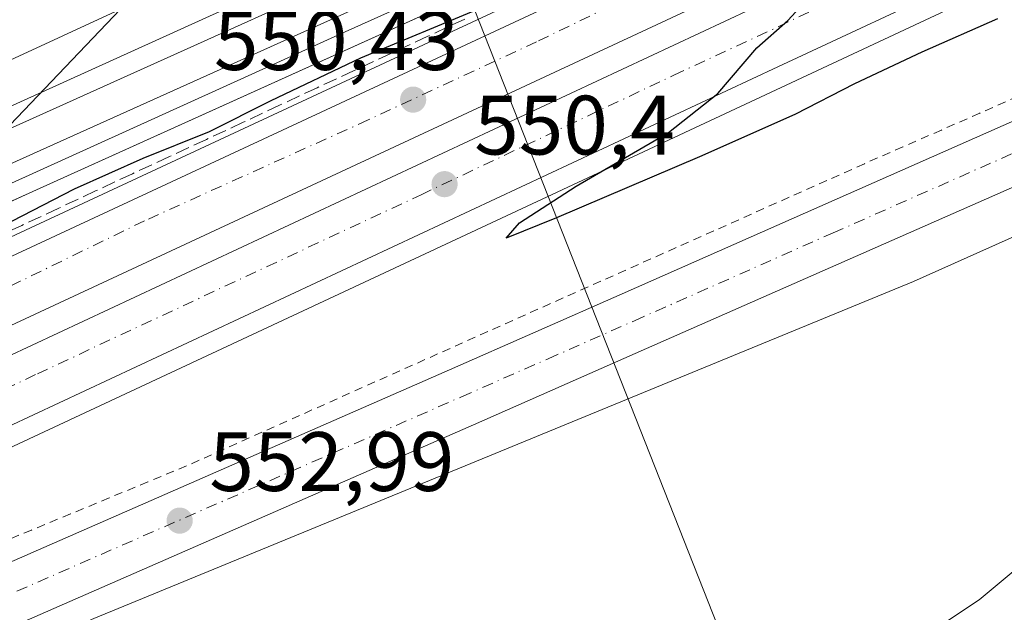
# Model space of a CAD drawing. Units: metres. Extents: x 562956 to 566381, y 4744908 to 4747259.
# Drawn here: x 563100 to 563217, y 4746421 to 4746492 of the extents above; entities that cross this region are included whole.
import ezdxf

# ---------------------------------------------------------------- set-up
doc = ezdxf.new("R2010")
doc.units = ezdxf.units.M
doc.header["$MEASUREMENT"] = 0
for name, pattern in [('DGN Style 2', [1.6480167562047852, 0.988810053722871, -0.6592067024819142]), ('DGN Style 3', [2.307223458686699, 1.648016756204785, -0.6592067024819142]), ('DGN Style 4', [2.6384748266838614, 1.318413404963828, -0.6592067024819142, 0.001648016756204785, -0.6592067024819142])]:
    doc.linetypes.add(name, pattern=pattern)
for name, color, linetype, lineweight in [('Alambrada', 7, 'DGN Style 2', 0), ('Arcén (en calzada doble)', 91, 'Continuous', 13), ('Carretera de calzada doble Cxs', 1, 'Continuous', 13), ('Carretera de calzada doble eje', 1, 'DGN Style 4', 0), ('Carretera de calzada única Cxs', 7, 'Continuous', 13), ('Carretera de calzada única eje', 7, 'DGN Style 4', 0), ('Corriente natural lineal', 142, 'Continuous', 13), ('Curva de nivel maestra', 30, 'Continuous', 30), ('Curva de nivel normal', 30, 'Continuous', 0), ('Ferrocarril', 4, 'Continuous', 0), ('Ferrocarril eje', 151, 'Continuous', 13), ('Muro lineal', 1, 'DGN Style 3', 13), ('Núcleo urbano CxS', 7, 'Continuous', 0), ('Prado CxS', 92, 'Continuous', 0), ('Punto de cota en terreno', 7, 'Continuous', 0), ('Rótulo de punto de cota en terreno', 7, 'Continuous', 0), ('Tendido', 6, 'Continuous', 0)]:
    doc.layers.add(name, color=color, linetype=linetype, lineweight=lineweight)
doc.styles.add('Style-Arial', font='txt')

# ---------------------------------------------------------------- blocks, each defined once
blk = doc.blocks.new('*U20')
at = {"layer": 'Núcleo urbano CxS', "color": 7, "linetype": 'Continuous', "lineweight": 0}
blk.add_polyline3d([(563405.8139000004, 4746547.116699999, 550.9428000000044), (563384.1240999997, 4746539.8869, 551.3203999999969), (563206.4735000003, 4746460.360099999, 551.7924999999959), (563108.9353, 4746420.2777, 552.6334999999963), (563097.3300999999, 4746415.201900001, 552.7100000000064), (563080.0235000001, 4746407.9625, 552.8111999999965), (563047.3092999998, 4746394.942700001, 552.7017000000051), (563047.2333000004, 4746394.913699999, 552.7002999999969), (563034.9118999997, 4746390.393100001, 552.5270000000019), (563023.1793000001, 4746386.1021, 552.4505999999965), (563011.6448999997, 4746381.894099999, 552.3172999999952), (562990.7194999997, 4746374.149700001, 552.0448000000034), (562968.3778999997, 4746365.7335, 551.779999999999), (562968.2823000001, 4746365.695900001, 551.7788), (562964.8202999998, 4746364.2763, 551.7351000000053), (562963.7122, 4746363.8222, 551.7275999999983), (562963.3075000001, 4746407.993000001, 549.7338000000018), (563101.6763000004, 4746471.0921, 549.1913999999961), (563377.5049000002, 4746595.7773, 547.8779000000068), (563653.3334999997, 4746709.879100001, 544.7565999999933)], dxfattribs=at)
blk = doc.blocks.new('5PATER')
at = {"layer": 'Punto de cota en terreno', "linetype": 'Continuous', "lineweight": 0}
h = blk.add_hatch(color=51, dxfattribs=at)
edge = h.paths.add_edge_path()
edge.add_ellipse((0, 0), major_axis=(-0.1095731443231308, -0.1110710700762829), ratio=0.9994222409660322, start_angle=0, end_angle=360)

msp = doc.modelspace()

# ---------------------------------------------------------------- linework, layer by layer
at = {"layer": 'Alambrada', "color": 7, "linetype": 'DGN Style 2', "lineweight": 0}
msp.add_polyline3d([(563218.9291000003, 4746482.414899999, 552.0323999999965), (563214.3542999999, 4746480.408700001, 551.968200000003), (563209.7795000002, 4746478.4025, 552.0562000000064), (563205.2049000004, 4746476.396299999, 551.9581999999937), (563200.6300999997, 4746474.390100001, 551.8962000000029), (563196.1495000003, 4746472.392300001, 552.0791000000027), (563191.6688999999, 4746470.394500001, 551.8696000000054), (563187.1882999997, 4746468.396700001, 552.0761999999959), (563182.7078999998, 4746466.3989, 552.0556999999973), (563178.2273000004, 4746464.4011, 552.0166999999929), (563173.7467, 4746462.4033, 552.2283000000025), (563169.2660999997, 4746460.4057, 552.104600000006), (563164.7856999999, 4746458.4079, 552.1953999999969), (563160.3051000005, 4746456.4101, 552.203999999998), (563155.8245000001, 4746454.4123, 552.266300000003), (563151.3438999997, 4746452.4145, 552.4521999999997), (563146.8633000003, 4746450.4167, 552.284599999999), (563142.3828999996, 4746448.4189, 552.390400000004), (563137.9023000002, 4746446.4211, 552.559699999998), (563133.4216999998, 4746444.4233, 552.3757000000041), (563128.9411000004, 4746442.4257, 552.7073999999993), (563124.4606999997, 4746440.4279, 552.8317999999999), (563119.9801000003, 4746438.4301, 552.8561000000045), (563115.3680999996, 4746436.520099999, 552.6726000000053), (563110.7560999999, 4746434.610099999, 552.5062999999936), (563106.1441000003, 4746432.700099999, 552.6812000000064), (563101.5321000004, 4746430.790100001, 552.5274999999965), (563096.9200999998, 4746428.880100001, 552.497199999998)], dxfattribs=at)
at = {"layer": 'Arcén (en calzada doble)', "color": 91, "linetype": 'Continuous', "lineweight": 13}
for points in [[(563819.9801000003, 4746769.6801, 544.6417999999976), (563754.3000999996, 4746745.270099999, 545.3812000000034), (563731.0301000001, 4746736.4101, 545.4452000000019), (563692.6201, 4746721.7601, 546.6374999999971), (563634.6001000004, 4746699.0701, 545.9355999999971), (563588.9200999998, 4746681.130100001, 546.5081000000064), (563534.6700999998, 4746658.9301, 546.9910999999993), (563510.6001000004, 4746649.090100001, 547.1656999999977), (563464.8901000004, 4746629.9101, 547.9550000000017), (563421.7600999996, 4746611.8101, 548.2149999999965), (563401.5336999996, 4746602.9135, 549.6785999999993), (563397.5701000001, 4746601.170100001, 548.8099999999977), (563396.5500999996, 4746600.720100001, 548.7103000000062), (563375.1001000004, 4746591.5001, 548.6707000000024), (563333.4401000004, 4746573.220100001, 548.9550000000017), (563274.1401000004, 4746546.940099999, 549.1545000000042), (563218.0500999996, 4746521.300100001, 549.4566000000051), (563175.3300999999, 4746501.220100001, 549.8620999999986), (563065.5100999996, 4746450.050100001, 550.6779999999999), (563046.6700999998, 4746441.1801, 550.9367000000057), (563000.8901000004, 4746419.770099999, 551.2703000000038), (562963.3586999997, 4746402.397800001, 552.7599999999948)], [(563821.6001000004, 4746746.1601, 545.2161999999954), (563769.7301000003, 4746727.0101, 545.9015000000073), (563713.5701000001, 4746705.7601, 547.2820999999967), (563638.1700999998, 4746676.340100001, 546.3415999999997), (563622.0800999999, 4746669.9001, 546.7853000000032), (563603.2301000003, 4746662.5101, 546.4706000000006), (563534.8201000001, 4746634.8301, 548.2253999999957), (563513.2100999998, 4746625.770099999, 548.3996000000043), (563487.3901000004, 4746615.0801, 547.7085999999981), (563457.9600999998, 4746602.600099999, 547.8202000000019), (563415.3901000004, 4746584.340100001, 547.0048999999999), (563410.0214999998, 4746582.0307, 546.5378000000055), (563405.5100999996, 4746580.090100001, 547.349000000002), (563372.0301000001, 4746565.7401, 548.843200000003), (563335.8000999996, 4746549.5001, 548.806899999996), (563310.6201, 4746538.4901, 548.7979999999952), (563233.8701, 4746503.710100001, 549.3944000000047), (563213.9801000003, 4746494.390100001, 550.1218999999984), (563191.3300999999, 4746483.7601, 549.7946999999986), (563069.1201, 4746426.630100001, 550.9777999999933), (563049.1901000004, 4746417.340100001, 551.0951999999961), (563033.3501000004, 4746409.940099999, 551.3512999999948), (562993.3000999996, 4746391.3301, 551.6538), (562963.5848000003, 4746377.727600001, 552.6070000000036)]]:
    msp.add_polyline3d(points, dxfattribs=at)
at = {"layer": 'Carretera de calzada doble Cxs', "color": 1, "linetype": 'Continuous', "lineweight": 13}
for points in [[(562963.3798000002, 4746400.1043, 552.9838000000018), (563001.7701000003, 4746417.870100001, 551.445000000007), (563047.5601000004, 4746439.290100001, 551.0948999999965), (563066.4001000002, 4746448.140100001, 550.9419999999955), (563176.2200999996, 4746499.3101, 549.8975000000064), (563218.9200999998, 4746519.390100001, 549.4844000000012), (563274.9901000002, 4746545.030099999, 549.1429999999964), (563334.2901, 4746571.300100001, 548.9631999999983), (563375.9301000005, 4746589.5701, 548.5837000000029), (563397.3800999997, 4746598.790100001, 548.7406000000046), (563398.3101000004, 4746599.200099999, 548.937699999995)], [(563400.9401000004, 4746592.220100001, 548.472099999999), (563378.9001000002, 4746582.7301, 548.4633000000031), (563337.3000999996, 4746564.4801, 548.8013999999966), (563278.0500999996, 4746538.2301, 549.2301000000007), (563222.0601000004, 4746512.630100001, 549.7455000000045), (563179.3800999997, 4746492.5601, 550.1401000000042), (563069.5601000004, 4746441.390100001, 551.1707000000024), (563050.7200999996, 4746432.540100001, 551.3828000000067), (563004.9101, 4746411.110099999, 551.6027000000031), (562963.4545999998, 4746391.929500001, 552.0804999999964)], [(562963.4856000004, 4746388.5441, 552.9516000000004), (562965.4301000005, 4746389.4301, 552.3304000000062), (562989.1001000004, 4746400.370100001, 551.713699999993), (563029.1300999997, 4746418.9801, 551.4973000000027), (563064.9001000002, 4746435.6601, 551.2626000000018), (563187.1101000002, 4746492.790100001, 550.0724999999948), (563209.7401000002, 4746503.4101, 549.873900000006), (563229.6901000004, 4746512.7501, 549.7419999999984), (563306.5701000001, 4746547.590100001, 549.0901000000014), (563331.7500999998, 4746558.610099999, 548.793399999995), (563368.0301000001, 4746574.860099999, 548.523199999996), (563401.9901000002, 4746589.4301, 548.3205000000017)], [(563404.6700999998, 4746582.3101, 547.6655000000028), (563371.0800999999, 4746567.9001, 548.5243999999948), (563334.8300999999, 4746551.6601, 548.5908999999956), (563309.6601, 4746540.6501, 548.7501000000047), (563232.8701, 4746505.850099999, 549.3827000000019), (563212.9700999996, 4746496.530099999, 550.5099999999948), (563190.3300999999, 4746485.9101, 549.7942000000039), (563068.1201, 4746428.770099999, 550.9195000000036), (563032.3400999998, 4746412.090100001, 551.2121999999945), (562992.3000999996, 4746393.470100001, 551.4612999999954), (562963.5610999997, 4746380.313100001, 553.1748999999982)]]:
    msp.add_polyline3d(points, dxfattribs=at)
for points in [[(563400.9401000004, 4746592.220100001, 548.472099999999), (563378.9001000002, 4746582.7301, 548.4633000000031), (563337.3000999996, 4746564.4801, 548.8013999999966), (563278.0500999996, 4746538.2301, 549.2301000000007), (563222.0601000004, 4746512.630100001, 549.7455000000045), (563179.3800999997, 4746492.5601, 550.1401000000042), (563069.5601000004, 4746441.390100001, 551.1707000000024), (563050.7200999996, 4746432.540100001, 551.3828000000067), (563004.9101, 4746411.110099999, 551.6027000000031), (562963.4546999997, 4746391.929500001, 552.0804999999964), (562963.3799000002, 4746400.1043, 552.9838000000018), (563001.7701000003, 4746417.870100001, 551.445000000007), (563047.5601000004, 4746439.290100001, 551.0948999999965), (563066.4001000002, 4746448.140100001, 550.9419999999955), (563176.2200999996, 4746499.3101, 549.8975000000064), (563218.9200999998, 4746519.390100001, 549.4844000000012), (563274.9901000002, 4746545.030099999, 549.1429999999964), (563334.2901, 4746571.300100001, 548.9631999999983), (563375.9301000005, 4746589.5701, 548.5837000000029), (563397.3800999997, 4746598.790100001, 548.7406000000046), (563398.3101000004, 4746599.200099999, 548.937699999995), (563399.5900999998, 4746595.8201, 548.9168999999965)], [(563404.6700999998, 4746582.3101, 547.6655000000028), (563371.0800999999, 4746567.9001, 548.5243999999948), (563334.8300999999, 4746551.6601, 548.5908999999956), (563309.6601, 4746540.6501, 548.7501000000047), (563232.8701, 4746505.850099999, 549.3827000000019), (563212.9700999996, 4746496.530099999, 550.5099999999948), (563190.3300999999, 4746485.9101, 549.7942000000039), (563068.1201, 4746428.770099999, 550.9195000000036), (563032.3400999998, 4746412.090100001, 551.2121999999945), (562992.3000999996, 4746393.470100001, 551.4612999999954), (562963.5610999997, 4746380.313100001, 553.1748999999982), (562963.4857000001, 4746388.5441, 552.9514999999956), (562965.4301000005, 4746389.4301, 552.3304000000062), (562989.1001000004, 4746400.370100001, 551.713699999993), (563029.1300999997, 4746418.9801, 551.4973000000027), (563064.9001000002, 4746435.6601, 551.2626000000018), (563187.1101000002, 4746492.790100001, 550.0724999999948), (563209.7401000002, 4746503.4101, 549.873900000006), (563229.6901000004, 4746512.7501, 549.7419999999984), (563306.5701000001, 4746547.590100001, 549.0901000000014), (563331.7500999998, 4746558.610099999, 548.793399999995), (563368.0301000001, 4746574.860099999, 548.523199999996), (563401.9901000002, 4746589.4301, 548.3205000000017), (563403.3400999998, 4746585.860099999, 548.0605000000069)]]:
    msp.add_polyline3d(points, close=True, dxfattribs=at)
at = {"layer": 'Carretera de calzada doble eje', "color": 1, "linetype": 'DGN Style 4', "lineweight": 0}
for points in [[(563399.5685000002, 4746595.876900001, 548.9220000000059), (563362.0201000003, 4746579.6161, 548.5412999999971), (563330.7200999996, 4746566.256100001, 549.3123999999953), (563299.5401, 4746552.3661, 548.8364000000003), (563248.8501000004, 4746529.256100001, 549.2654999999941), (563218.4700999996, 4746515.3661, 549.5571999999956), (563187.6901000004, 4746501.486099999, 549.870299999995), (563161.6201, 4746488.906099999, 550.0451999999932), (563141.5800999999, 4746479.606100001, 550.6367000000029), (563114.9600999998, 4746467.596100001, 550.4888999999966), (563100.1601, 4746460.3961, 551.6465000000027), (563079.8601000002, 4746450.436100001, 550.9416000000056), (563054.0601000004, 4746439.0461, 551.0994000000064), (563023.1501000002, 4746424.236099999, 551.3025999999954), (563013.9101, 4746419.7061, 551.4404000000068), (562972.7901, 4746400.846100001, 552.4728000000032), (562963.4128000002, 4746396.498400001, 552.968200000003)], [(562963.5212000003, 4746384.664200001, 553.4701999999961), (562978.8300999999, 4746391.6361, 551.6091000000015), (563026.1101000002, 4746413.336100001, 551.3610000000045), (563071.1401000004, 4746434.6461, 551.0718999999954), (563102.2200999996, 4746449.3861, 550.7937999999995), (563147.8800999997, 4746470.7061, 550.3554000000004), (563177.9501, 4746484.926100001, 550.0730999999942), (563224.4200999998, 4746506.566099999, 549.5736000000034), (563255.5000999998, 4746520.506100001, 549.2942999999941), (563285.8201000001, 4746534.5361, 550.0366999999969), (563316.7401000002, 4746548.7961, 548.8080000000045), (563347.8201000001, 4746562.906099999, 548.5432000000001), (563379.3901000004, 4746576.5261, 548.4244999999937), (563403.3183000004, 4746585.9177, 548.0647000000026)]]:
    msp.add_polyline3d(points, dxfattribs=at)
at = {"layer": 'Carretera de calzada única Cxs', "color": 7, "linetype": 'Continuous', "lineweight": 13}
for points in [[(562963.6122000003, 4746374.737000001, 552.2829000000056), (562964.6201, 4746375.1501, 552.2755000000034), (562987.1700999998, 4746383.6501, 552.1650999999983), (563008.1501000002, 4746391.4101, 552.4516000000004), (563019.7001, 4746395.620100001, 552.819399999993), (563031.4301000005, 4746399.9101, 552.6027999999933), (563043.6501000002, 4746404.4001, 552.6350999999995), (563076.2001, 4746417.350099999, 552.922900000005), (563093.3501000004, 4746424.520099999, 552.7734000000055), (563151.2401000002, 4746449.850099999, 552.4992000000057), (563171.8201000001, 4746458.9101, 552.3387999999978), (563360.9401000004, 4746542.550100001, 551.4502999999969), (563412.9600999998, 4746565.5801, 550.9179000000004)], [(563093.3501000004, 4746424.520099999, 552.7734000000055), (563151.2401000002, 4746449.850099999, 552.4992000000057), (563171.8201000001, 4746458.9101, 552.3387999999978), (563360.9401000004, 4746542.550100001, 551.4502999999969), (563412.9600999998, 4746565.5801, 550.9179000000004)], [(563415.8601000002, 4746559.0601, 551.210500000001), (563363.8300999999, 4746536.030099999, 551.4107999999978), (563355.7801000001, 4746532.2051, 551.3497999999963), (563351.2200999996, 4746529.9001, 551.3313000000053), (563346.5050999997, 4746528.0801, 551.327099999995), (563174.7001, 4746452.380100001, 552.2587000000058), (563154.1101000002, 4746443.3101, 552.3755999999995), (563096.1501000002, 4746417.960100001, 552.8150000000023)], [(563346.5050999997, 4746528.0801, 551.327099999995), (563174.7001, 4746452.380100001, 552.2587000000058), (563154.1101000002, 4746443.3101, 552.3755999999995), (563096.1501000002, 4746417.960100001, 552.8150000000023), (563078.8901000004, 4746410.7401, 552.8656999999948), (563046.2001, 4746397.7301, 552.729600000006), (563033.8800999997, 4746393.210100001, 552.610799999995), (563022.1501000002, 4746388.920100001, 552.5314999999973), (563010.6101000002, 4746384.710100001, 552.3635000000068), (562989.6700999998, 4746376.960100001, 552.1006000000052), (562967.2401000002, 4746368.5101, 552.0948999999965), (562963.6826999999, 4746367.052200001, 552.2376999999979)]]:
    msp.add_polyline3d(points, dxfattribs=at)
at = {"layer": 'Carretera de calzada única eje', "color": 7, "linetype": 'DGN Style 4', "lineweight": 0}
msp.add_polyline3d([(563094.7600999996, 4746421.306100001, 552.8601000000053), (563152.6801000005, 4746446.6461, 552.5007999999943), (563162.9801000003, 4746451.176100001, 552.4220000000059), (563173.2701000003, 4746455.7061, 552.3775000000023), (563196.9101, 4746466.166099999, 552.2160000000003), (563220.5500999996, 4746476.6161, 552.1052000000054), (563315.1101000002, 4746518.4461, 551.5457000000024), (563338.7500999998, 4746528.8961, 551.4637999999978), (563349.9398999996, 4746533.847300001, 551.4014000000025)], dxfattribs=at)
at = {"layer": 'Corriente natural lineal', "color": 142, "linetype": 'Continuous', "lineweight": 13, "extrusion": (0.03428327469075811, 0.03594377210939771, 0.9987655892765958), "elevation": 190456.7610924172, "flags": 128}
msp.add_lwpolyline([(2868522.111488962, -3818454.689117688), (2868522.111488962, -3818665.456169924)], dxfattribs=at)
at = {"layer": 'Curva de nivel maestra', "color": 30, "linetype": 'Continuous', "lineweight": 30, "elevation": 550, "flags": 128}
for points in [[(563216.4500000002, 4746491.6501), (563207.4699999997, 4746487.6501), (563199.4500000002, 4746483.890100001), (563192.3300000001, 4746480.2301), (563181, 4746475.220100001), (563164, 4746467.940099999), (563157.9800000004, 4746465.540100001), (563159.5700000003, 4746467.340100001), (563166.3099999996, 4746471.7301), (563177.3300000001, 4746478.090100001), (563183.1900000004, 4746482.7501), (563187.8300000001, 4746488.200099999), (563191.5199999996, 4746491.420100001), (563194.75, 4746495.0001)], [(563155, 4746492.890100001), (563140.6699999999, 4746486.960100001), (563130, 4746481.880100001), (563122.6699999999, 4746478.170100001), (563114.75, 4746475.020099999), (563106.5899999999, 4746471.380100001), (563099.1200000001, 4746467.530099999)]]:
    msp.add_lwpolyline(points, dxfattribs=at)
at = {"layer": 'Curva de nivel normal', "color": 30, "linetype": 'Continuous', "lineweight": 0, "elevation": 555, "flags": 128}
msp.add_lwpolyline([(563208.9699999997, 4746418.949999999), (563214.2699999996, 4746422.470000001), (563222.4100000003, 4746429.27), (563238.6500000004, 4746444.07), (563246.4100000003, 4746450.359999999), (563250.3300000001, 4746453.970000001), (563257.6699999999, 4746460.15), (563261.1399999997, 4746463.539999999), (563264.2300000004, 4746466.060000001), (563269.04, 4746472.029999999), (563280.3099999996, 4746482.880000001), (563283.6699999999, 4746485.49), (563287.4199999999, 4746488.789999999), (563293.3300000001, 4746491.24)], dxfattribs=at)
at = {"layer": 'Ferrocarril', "color": 4, "linetype": 'Continuous', "lineweight": 0}
msp.add_polyline3d([(562963.2818, 4746410.7949, 550.0645999999979), (562963.2572999997, 4746413.4616, 549.7358999999997), (562963.1978000002, 4746419.954, 549.3873000000021), (563021.3170999996, 4746446.0119, 549.1457999999984), (563135.4034000002, 4746497.7634, 548.7137999999978), (563217.8300000001, 4746534.797300001, 547.4186999999947), (563278.4550999999, 4746562.755899999, 548.0656000000017), (563340.0733000003, 4746590.210300001, 547.9110999999976), (563362.0719999997, 4746600.137700001, 548.5822000000044), (563392.7132000001, 4746614.066600001, 547.0388999999996), (563393.4896999998, 4746612.003000001, 547.5583000000044), (563394.9029000001, 4746608.251499999, 547.7464000000036), (563395.6797000002, 4746606.187999999, 548.0357999999978), (563365.5377000002, 4746592.486, 548.7066999999952), (563343.5102000004, 4746582.545600001, 548.1429000000062), (563281.9233999997, 4746555.1052, 548.7393000000011), (563221.3103, 4746527.152100001, 548.921199999997), (563138.8596999999, 4746490.1075, 549.3899999999994), (563024.7703, 4746438.354499999, 549.717499999999)], close=True, dxfattribs=at)
at = {"layer": 'Ferrocarril eje', "color": 151, "linetype": 'Continuous', "lineweight": 13}
for points in [[(563393.6299999999, 4746611.630000001, 547.5709000000061), (563362.5800000001, 4746597.74, 548.6186000000016), (563306.29, 4746572.33, 548.4097999999941), (563235.1799999997, 4746539.91, 548.720100000006), (563196.2300000004, 4746522.42, 548.8450000000012), (563169.7800000003, 4746510.630000001, 548.7532999999967), (563142.0700000003, 4746498.029999999, 549.1306000000042), (563113.6900000004, 4746485.220000001, 549.0103999999993), (563080.4500000002, 4746470.27, 549.0752999999969), (563064.0800000001, 4746462.66, 549.2492000000057), (563044.9000000004, 4746454.310000001, 549.2345000000059), (563004.9800000004, 4746436.02, 549.4085999999952), (562973.1100000005, 4746421.689999999, 549.6174000000028), (562963.2235000003, 4746417.1556, 549.6977999999945)], [(563394.9600000001, 4746608.100000001, 547.756899999993), (563285.54, 4746558.76, 548.4817999999941), (563161.3399999999, 4746502.449999999, 548.9594999999972), (563065.1299999999, 4746459.140000001, 549.2887999999948), (563044.5999999996, 4746449.789999999, 549.4223999999958), (562963.2599999999, 4746413.172, 549.7388999999966)]]:
    msp.add_polyline3d(points, dxfattribs=at)
at = {"layer": 'Muro lineal', "color": 1, "linetype": 'DGN Style 3', "lineweight": 13}
msp.add_polyline3d([(563153.0761000002, 4746491.6161, 549.9235000000045), (563148.6832999997, 4746489.569300001, 550.3803999999947), (563144.2905000001, 4746487.522500001, 550.1852999999974), (563139.8976999996, 4746485.4757, 550.2630000000064), (563135.5049000002, 4746483.428900001, 550.9771999999939), (563131.1120999996, 4746481.382099999, 550.9391999999935), (563126.7193, 4746479.335300001, 551.1968999999954), (563122.3265000005, 4746477.2885, 550.8640000000014), (563117.9336999999, 4746475.241699999, 550.2851999999984), (563113.5409000004, 4746473.194900001, 550.4815999999992), (563109.1480999999, 4746471.1481, 550.2694999999949), (563104.7553000003, 4746469.101299999, 550.3616000000038), (563100.3624999998, 4746467.054500001, 550.6543999999994), (563095.9697000004, 4746465.0077, 550.6353999999993)], dxfattribs=at)
at = {"layer": 'Núcleo urbano CxS', "color": 7, "linetype": 'Continuous', "lineweight": 0}
for points in [[(564973.6536999998, 4747246.138800001, 536.9824999999983), (564815.1875, 4747149.749700001, 537.4330000000045), (564724.8982999995, 4747103.116900001, 536.6530999999959), (564670.3278999999, 4747080.6273, 537.4532999999938), (564630.9709000001, 4747063.7601, 537.0222999999969), (564519.8457000004, 4747024.733899999, 537.3926999999967), (564215.2435, 4746913.9395, 539.6704000000027), (563925.5242999997, 4746809.4287, 542.767399999997), (563653.3334999997, 4746709.879100001, 544.7565999999933), (563377.5049000002, 4746595.7773, 547.8779000000068), (563101.6763000004, 4746471.0921, 549.1913999999961), (562963.3075000001, 4746407.993000001, 549.7338000000018)], [(564973.6536999998, 4747246.138800001, 536.9824999999983), (564815.1875, 4747149.749700001, 537.4330000000045), (564724.8982999995, 4747103.116900001, 536.6530999999959), (564670.3278999999, 4747080.6273, 537.4532999999938), (564630.9709000001, 4747063.7601, 537.0222999999969), (564519.8457000004, 4747024.733899999, 537.3926999999967), (564215.2435, 4746913.9395, 539.6704000000027), (563925.5242999997, 4746809.4287, 542.767399999997), (563653.3334999997, 4746709.879100001, 544.7565999999933), (563377.5049000002, 4746595.7773, 547.8779000000068), (563101.6763000004, 4746471.0921, 549.1913999999961), (562963.3075000001, 4746407.993000001, 549.7338000000018)], [(563705.8413000006, 4746679.913699999, 546.5733999999939), (563660.7569000004, 4746656.3759, 545.7532000000066), (563631.2489, 4746647.213300001, 547.444399999993), (563626.8447000004, 4746646.2663, 547.6386999999959), (563512.1979, 4746593.5931, 550.1638999999996), (563483.2779000001, 4746570.871099999, 550.3401000000014), (563435.7660999997, 4746548.1489, 546.7235999999976), (563418.2078999998, 4746547.1165, 547.1288999999961), (563405.8139000004, 4746547.116699999, 550.9428000000044), (563384.1240999997, 4746539.8869, 551.3203999999969), (563206.4735000003, 4746460.360099999, 551.7924999999959), (563108.9353, 4746420.2777, 552.6334999999963), (563097.3300999999, 4746415.201900001, 552.7100000000064), (563080.0235000001, 4746407.9625, 552.8111999999965), (563047.3092999998, 4746394.942700001, 552.7017000000051), (563047.2333000004, 4746394.913699999, 552.7002999999969), (563034.9118999997, 4746390.393100001, 552.5270000000019), (563023.1793000001, 4746386.1021, 552.4505999999965), (563011.6448999997, 4746381.894099999, 552.3172999999952), (562990.7194999997, 4746374.149700001, 552.0448000000034), (562968.3778999997, 4746365.7335, 551.779999999999), (562968.2823000001, 4746365.695900001, 551.7788), (562964.8202999998, 4746364.2763, 551.7351000000053), (562963.7122, 4746363.8222, 551.7275999999983)], [(563377.5049000002, 4746595.7773, 547.8779000000068), (563101.6763000004, 4746471.0921, 549.1913999999961), (562963.3075000001, 4746407.993000001, 549.7338000000018)], [(563019.8605000004, 4746450.166099999, 548.5062999999936), (563156.2572999997, 4746513.230699999, 547.7209000000003), (563156.3576999997, 4746513.276500001, 547.7206000000006), (563204.3805, 4746534.655099999, 544.5534000000043), (563216.6245999997, 4746540.105900001, 541.6407000000036), (563217.5701000001, 4746540.200099999, 541.6757999999973), (563221.4200999998, 4746540.7501, 541.6040000000066), (563225.1700999998, 4746541.8101, 541.4134000000049), (563228.9301000005, 4746543.5101, 541.570000000007), (563232.5000999998, 4746545.4901, 541.8212000000058), (563235.9801000003, 4746547.630100001, 541.1888999999937), (563239.4600999998, 4746549.770099999, 541.6696999999986), (563242.8201000001, 4746551.640100001, 541.2890999999945), (563244.9733999996, 4746552.726199999, 541.4146000000037), (563246.6697000006, 4746553.4813, 541.7228000000032), (563249.5701000001, 4746554.2501, 542.0693000000028), (563252.8901000004, 4746555.170100001, 542.0311999999976), (563256.1101000002, 4746557.020099999, 541.2149999999965), (563258.6528000003, 4746558.8159, 541.562699999995), (563274.9654000001, 4746566.0779, 542.5727000000043), (563320.1310999999, 4746586.141899999, 544.8231999999989)], [(563204.3805, 4746534.655099999, 544.5534000000043), (563156.3576999997, 4746513.276500001, 547.7206000000006), (563156.2572999997, 4746513.230699999, 547.7209000000003), (563019.8605000004, 4746450.166099999, 548.5062999999936), (563008.1914999997, 4746446.626700001, 548.1928000000044), (563008.1760999998, 4746446.622099999, 548.1925999999949), (563008.1608999996, 4746446.6165, 548.1925000000047), (563007.2569000004, 4746446.2773, 548.1894999999931), (563007.2417000001, 4746446.271700001, 548.1895999999979), (563007.2270999998, 4746446.265100001, 548.1897999999928), (562989.0242999997, 4746438.0647, 548.2744999999995), (562979.8936999999, 4746433.851100001, 548.2896000000037), (562963.1397000002, 4746426.302800001, 548.0228999999963)]]:
    msp.add_polyline3d(points, dxfattribs=at)
at = {"layer": 'Prado CxS', "color": 92, "linetype": 'Continuous', "lineweight": 0}
for points in [[(563705.8413000006, 4746679.913699999, 546.5733999999939), (563660.7569000004, 4746656.3759, 545.7532000000066), (563631.2489, 4746647.213300001, 547.444399999993), (563626.8447000004, 4746646.2663, 547.6386999999959), (563512.1979, 4746593.5931, 550.1638999999996), (563483.2779000001, 4746570.871099999, 550.3401000000014), (563435.7660999997, 4746548.1489, 546.7235999999976), (563418.2078999998, 4746547.1165, 547.1288999999961), (563405.8139000004, 4746547.116699999, 550.9428000000044), (563384.1240999997, 4746539.8869, 551.3203999999969), (563206.4735000003, 4746460.360099999, 551.7924999999959), (563108.9353, 4746420.2777, 552.6334999999963), (563097.3300999999, 4746415.201900001, 552.7100000000064), (563080.0235000001, 4746407.9625, 552.8111999999965), (563047.3092999998, 4746394.942700001, 552.7017000000051), (563047.2333000004, 4746394.913699999, 552.7002999999969), (563034.9118999997, 4746390.393100001, 552.5270000000019), (563023.1793000001, 4746386.1021, 552.4505999999965), (563011.6448999997, 4746381.894099999, 552.3172999999952), (562990.7194999997, 4746374.149700001, 552.0448000000034), (562968.3778999997, 4746365.7335, 551.779999999999), (562968.2823000001, 4746365.695900001, 551.7788), (562964.8202999998, 4746364.2763, 551.7351000000053), (562963.7122, 4746363.8222, 551.7275999999983)], [(563100.5365000004, 4746572.5645, 543.3129999999946), (563128.7943000002, 4746565.163100001, 543.1628000000055), (563175.4540999997, 4746538.060500001, 545.5501999999979), (563199.5850999998, 4746537.545299999, 542.9532000000036), (563200.8043000001, 4746537.384500001, 542.6377000000066), (563204.3805, 4746534.655099999, 544.5534000000043), (563156.3576999997, 4746513.276500001, 547.7206000000006), (563156.2572999997, 4746513.230699999, 547.7209000000003), (563019.8605000004, 4746450.166099999, 548.5062999999936)], [(562963.9393999996, 4746339.0317, 552.0586999999941), (562963.7122, 4746363.8222, 551.7275999999983), (562964.8202999998, 4746364.2763, 551.7351000000053), (562968.2823000001, 4746365.695900001, 551.7788), (562968.3778999997, 4746365.7335, 551.779999999999), (562990.7194999997, 4746374.149700001, 552.0448000000034), (563011.6448999997, 4746381.894099999, 552.3172999999952), (563023.1793000001, 4746386.1021, 552.4505999999965), (563034.9118999997, 4746390.393100001, 552.5270000000019), (563047.2333000004, 4746394.913699999, 552.7002999999969), (563047.3092999998, 4746394.942700001, 552.7017000000051), (563080.0235000001, 4746407.9625, 552.8111999999965), (563097.3300999999, 4746415.201900001, 552.7100000000064), (563108.9353, 4746420.2777, 552.6334999999963), (563206.4735000003, 4746460.360099999, 551.7924999999959), (563384.1240999997, 4746539.8869, 551.3203999999969), (563405.8139000004, 4746547.116699999, 550.9428000000044)], [(563204.3805, 4746534.655099999, 544.5534000000043), (563156.3576999997, 4746513.276500001, 547.7206000000006), (563156.2572999997, 4746513.230699999, 547.7209000000003), (563019.8605000004, 4746450.166099999, 548.5062999999936), (563008.1914999997, 4746446.626700001, 548.1928000000044), (563008.1760999998, 4746446.622099999, 548.1925999999949), (563008.1608999996, 4746446.6165, 548.1925000000047), (563007.2569000004, 4746446.2773, 548.1894999999931), (563007.2417000001, 4746446.271700001, 548.1895999999979), (563007.2270999998, 4746446.265100001, 548.1897999999928), (562989.0242999997, 4746438.0647, 548.2744999999995), (562979.8936999999, 4746433.851100001, 548.2896000000037), (562963.1397000002, 4746426.302800001, 548.0228999999963)]]:
    msp.add_polyline3d(points, dxfattribs=at)
at = {"layer": 'Tendido', "color": 6, "linetype": 'Continuous', "lineweight": 0}
msp.add_polyline3d([(563200.3600000005, 4746376.039999999, 562.0135000000009), (563193.0373999998, 4746394.3761, 559.755799999999), (563146.1600000003, 4746513.199999999, 549.9226000000053), (563108.04, 4746613.789999999, 546.8315000000002), (563101.6222000001, 4746633.8325, 546.492499999993)], dxfattribs=at)

# ---------------------------------------------------------------- block references
at = {"layer": 'Núcleo urbano CxS', "color": 7, "linetype": 'Continuous', "lineweight": 0}
msp.add_blockref('*U20', (0, 0), dxfattribs=at)
at = {"layer": 'Punto de cota en terreno', "color": 7, "linetype": 'Continuous', "lineweight": 0, "xscale": 10, "yscale": 10, "zscale": 10}
for p in [(563146.9299999997, 4746482.02, 550.429999999993), (563150.6699999999, 4746471.960000001, 550.3999999999943), (563119.1500000004, 4746431.91, 552.9900000000052)]:
    msp.add_blockref('5PATER', p, dxfattribs=at)

# ---------------------------------------------------------------- texts
at = {"layer": 'Rótulo de punto de cota en terreno', "color": 7, "linetype": 'Continuous', "lineweight": 0, "style": 'Style-Arial'}
for s, p in [('550,43', (563123.2271999996, 4746485.547800001)), ('550,4', (563154.1978000002, 4746475.4878)), ('552,99', (563122.6777999997, 4746435.437799999))]:
    msp.add_text(s, height=7.000000000000002, dxfattribs=at).set_placement(p)

doc.saveas('drawing.dxf')
